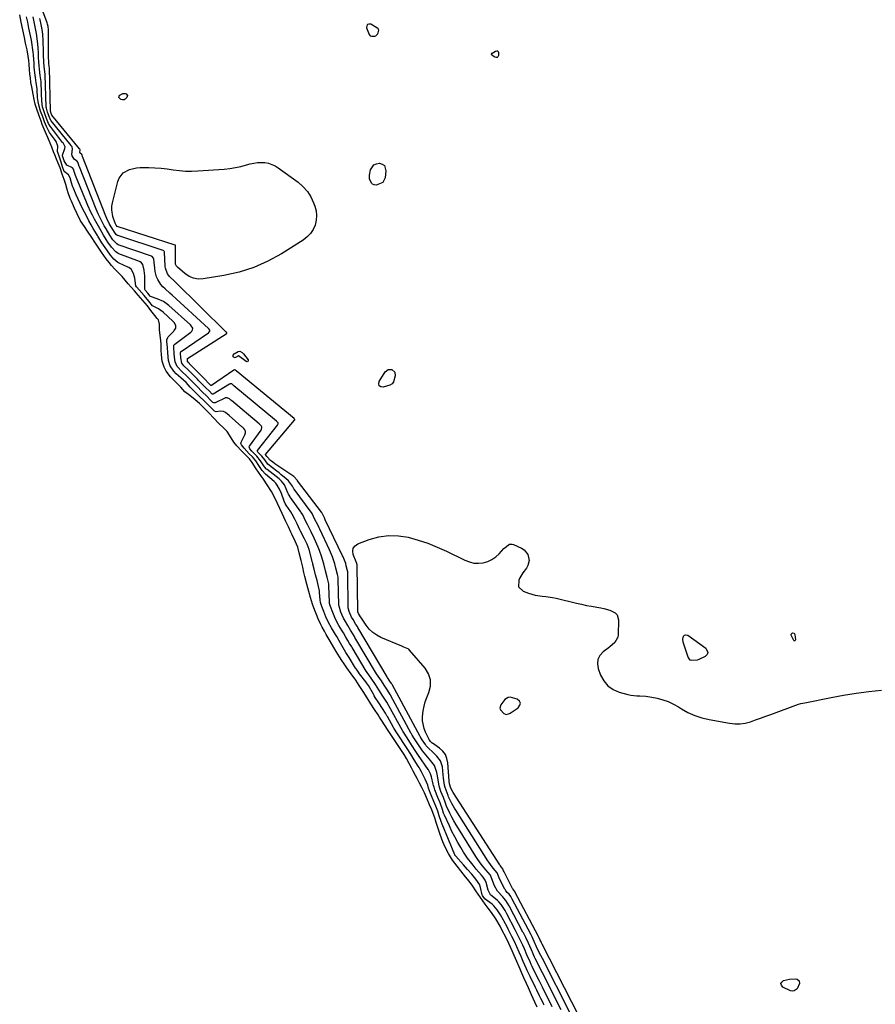
# Model space of a CAD drawing. Units: inches. Extents: x 1905016 to 1910134, y 368873 to 374500.
# Drawn here: x 1909066 to 1909581, y 371133 to 371725 of the extents above; entities that cross this region are included whole.
import ezdxf

# ---------------------------------------------------------------- set-up
doc = ezdxf.new("R2010")
doc.units = ezdxf.units.IN
doc.header["$MEASUREMENT"] = 0
for name, color, linetype in [('1', 7, 'Continuous'), ('7', 7, 'Continuous'), ('8', 7, 'Continuous')]:
    doc.layers.add(name, color=color, linetype=linetype)

msp = doc.modelspace()

# ---------------------------------------------------------------- linework, layer by layer
at = {"layer": '1', "color": 18}
for points in [[(1909282.19, 371719.1, 1624), (1909281.79, 371719.84, 1624), (1909281.13, 371720.51, 1624), (1909277.33, 371722.65, 1624), (1909276.19, 371722.72, 1624), (1909275.34, 371722.45, 1624), (1909274.94, 371721.66, 1624), (1909274.85, 371720.51, 1624), (1909276.44, 371716.37, 1624), (1909277.11, 371715.68, 1624), (1909278.04, 371715.37, 1624), (1909279.8, 371715.47, 1624), (1909280.4, 371715.7, 1624), (1909281.37, 371716.59, 1624), (1909281.88, 371717.37, 1624), (1909282.19, 371719.1, 1624)], [(1909355.14, 371310.87, 1626), (1909355.5, 371309.87, 1626), (1909357.61, 371307.71, 1626), (1909358.47, 371307.28, 1626), (1909358.94, 371307.23, 1626), (1909360.41, 371307.57, 1626), (1909360.87, 371307.79, 1626), (1909361.31, 371308.04, 1626), (1909366.23, 371311.24, 1626), (1909367.2, 371312.66, 1626), (1909367.52, 371314.01, 1626), (1909366.87, 371315.23, 1626), (1909365.59, 371316.37, 1626), (1909361.37, 371317.53, 1626), (1909360.21, 371317.41, 1626), (1909358.21, 371316.07, 1626), (1909355.77, 371313.01, 1626), (1909355.14, 371310.87, 1626)]]:
    msp.add_polyline3d(points, dxfattribs=at)
at = {"layer": '7', "color": 18}
for points in [[(1909397.45, 371127.32, 1624), (1909380.71, 371160.29, 1624), (1909379.83, 371162.03, 1624), (1909378.05, 371165.5, 1624), (1909377.27, 371167.24, 1624), (1909375.87, 371170.44, 1624), (1909374.48, 371173.39, 1624), (1909374.08, 371174.18, 1624), (1909373.91, 371174.5, 1624), (1909373.83, 371174.66, 1624), (1909373.74, 371174.82, 1624), (1909362.57, 371195.99, 1624), (1909361.68, 371197.52, 1624), (1909360.66, 371198.92, 1624), (1909359.55, 371200.06, 1624), (1909358.76, 371201, 1624), (1909358.42, 371201.51, 1624), (1909358.11, 371202.05, 1624), (1909355.03, 371207.88, 1624), (1909353.43, 371211.89, 1624), (1909351.12, 371214.69, 1624), (1909349.43, 371216.84, 1624), (1909348.38, 371218.33, 1624), (1909347.88, 371219.1, 1624), (1909328.61, 371249.48, 1624), (1909327.79, 371250.81, 1624), (1909326.28, 371253.52, 1624), (1909324.29, 371257.54, 1624), (1909323.96, 371258.41, 1624), (1909322.81, 371261.61, 1624), (1909322.13, 371263.18, 1624), (1909321.71, 371264.61, 1624), (1909321.24, 371268.74, 1624), (1909321.01, 371270.81, 1624), (1909320.48, 371275.59, 1624), (1909319.43, 371279.15, 1624), (1909317.21, 371282.11, 1624), (1909314.38, 371284.78, 1624), (1909312.55, 371286.52, 1624), (1909310.76, 371288.27, 1624), (1909310.28, 371289, 1624), (1909308.34, 371291.97, 1624), (1909307.4, 371293.44, 1624), (1909307.23, 371293.73, 1624), (1909307.15, 371293.88, 1624), (1909290.18, 371325.25, 1624), (1909290.13, 371325.33, 1624), (1909289.9, 371325.73, 1624), (1909288.93, 371327.24, 1624), (1909287.43, 371329.47, 1624), (1909287.2, 371329.8, 1624), (1909287.16, 371329.87, 1624), (1909269.58, 371359.6, 1624), (1909269.31, 371360.04, 1624), (1909268.48, 371361.39, 1624), (1909266.72, 371364.39, 1624), (1909265.86, 371365.8, 1624), (1909264.38, 371369.15, 1624), (1909263.91, 371370.63, 1624), (1909263.88, 371370.96, 1624), (1909263.87, 371371.12, 1624), (1909263.51, 371392.76, 1624), (1909263.51, 371392.93, 1624), (1909263.44, 371393.59, 1624), (1909262.66, 371396.6, 1624), (1909262.28, 371398.1, 1624), (1909260.8, 371401.95, 1624), (1909260.44, 371402.73, 1624), (1909250.02, 371424.29, 1624), (1909249.45, 371425.44, 1624), (1909248.08, 371428.24, 1624), (1909247.75, 371428.76, 1624), (1909247.68, 371428.85, 1624), (1909233.36, 371447.75, 1624), (1909233.18, 371448.03, 1624), (1909230.98, 371450.45, 1624), (1909219.69, 371458.05, 1624), (1909219.15, 371458.42, 1624), (1909217.56, 371459.55, 1624), (1909216.4, 371460.44, 1624), (1909215.91, 371461.15, 1624), (1909214.87, 371462.42, 1624), (1909214.13, 371463.23, 1624), (1909213.99, 371463.48, 1624), (1909213.99, 371463.57, 1624), (1909214, 371463.61, 1624), (1909214.03, 371463.66, 1624), (1909231.44, 371484.22, 1624), (1909231.63, 371484.6, 1624), (1909231.63, 371484.7, 1624), (1909231.58, 371484.89, 1624), (1909231.35, 371485.13, 1624), (1909231.18, 371485.28, 1624), (1909196.41, 371514.01, 1624), (1909196.18, 371514.2, 1624), (1909195.73, 371514.56, 1624), (1909195.6, 371514.59, 1624), (1909195.33, 371514.59, 1624), (1909194.96, 371514.44, 1624), (1909181.43, 371505.13, 1624), (1909181.38, 371505.11, 1624), (1909181.32, 371505.09, 1624), (1909181.21, 371505.11, 1624), (1909181.16, 371505.13, 1624), (1909180.67, 371505.61, 1624), (1909179.44, 371506.83, 1624), (1909177.6, 371508.7, 1624), (1909168.26, 371518.28, 1624), (1909168.14, 371518.41, 1624), (1909167.76, 371518.79, 1624), (1909167.37, 371519.21, 1624), (1909167.09, 371519.76, 1624), (1909167.02, 371520.5, 1624), (1909166.98, 371521.09, 1624), (1909166.97, 371521.26, 1624), (1909167, 371521.36, 1624), (1909167.03, 371521.4, 1624), (1909190.4, 371536.25, 1624), (1909190.72, 371536.56, 1624), (1909190.77, 371536.76, 1624), (1909190.71, 371536.97, 1624), (1909190.57, 371537.18, 1624), (1909190.48, 371537.28, 1624), (1909190.4, 371537.37, 1624), (1909159.3, 371567.69, 1624), (1909156.2, 371570.78, 1624), (1909154.98, 371572.36, 1624), (1909153.69, 371575.85, 1624), (1909153.6, 371576.63, 1624), (1909153.59, 371576.94, 1624), (1909153.58, 371577.1, 1624), (1909153.21, 371585.43, 1624), (1909153.18, 371585.59, 1624), (1909153.06, 371585.89, 1624), (1909152.72, 371586.24, 1624), (1909152.43, 371586.38, 1624), (1909125.06, 371595.38, 1624), (1909124.81, 371595.48, 1624), (1909124.26, 371595.89, 1624), (1909123.38, 371596.9, 1624), (1909121.01, 371600.63, 1624), (1909119.81, 371602.71, 1624), (1909118.4, 371605.6, 1624), (1909117.78, 371607.09, 1624), (1909103.81, 371643, 1624), (1909103.75, 371643.16, 1624), (1909103.63, 371643.54, 1624), (1909103.42, 371644.13, 1624), (1909102.43, 371645.03, 1624), (1909102.35, 371645.16, 1624), (1909102.25, 371645.41, 1624), (1909102.31, 371647.05, 1624), (1909102.2, 371647.35, 1624), (1909102.09, 371647.51, 1624), (1909102.03, 371647.58, 1624), (1909101.98, 371647.66, 1624), (1909085.34, 371667.99, 1624), (1909084.97, 371668.82, 1624), (1909084.63, 371669.85, 1624), (1909084.58, 371670.12, 1624), (1909084.57, 371670.23, 1624), (1909084.57, 371670.29, 1624), (1909083.84, 371696.32, 1624), (1909083.84, 371696.41, 1624), (1909083.73, 371697.18, 1624), (1909083.53, 371699.26, 1624), (1909083.34, 371703.61, 1624), (1909083.3, 371705.45, 1624), (1909083.29, 371706.37, 1624), (1909083.27, 371718.81, 1624), (1909083.26, 371719.16, 1624), (1909083.1, 371721.21, 1624), (1909082.79, 371722.7, 1624), (1909082.58, 371723.46, 1624), (1909072.58, 371750.5, 1624)], [(1909377.5, 371131.01, 1616), (1909376.18, 371133.99, 1616), (1909374.22, 371138.46, 1616), (1909372.33, 371142.62, 1616), (1909371.08, 371145.3, 1616), (1909369.62, 371148.54, 1616), (1909368.33, 371151.45, 1616), (1909366.7, 371155.18, 1616), (1909365.29, 371158.42, 1616), (1909363.72, 371162, 1616), (1909362.44, 371164.93, 1616), (1909360.48, 371169.31, 1616), (1909358.64, 371173.07, 1616), (1909356.6, 371177.09, 1616), (1909355.22, 371179.79, 1616), (1909352.69, 371184.07, 1616), (1909350, 371188.04, 1616), (1909348.09, 371190.6, 1616), (1909346.29, 371192.98, 1616), (1909343.42, 371196.97, 1616), (1909340.63, 371200.98, 1616), (1909338.76, 371203.88, 1616), (1909336.59, 371206.79, 1616), (1909334.42, 371209.48, 1616), (1909331.57, 371213.09, 1616), (1909329.34, 371215.91, 1616), (1909326.67, 371219.39, 1616), (1909324.22, 371223.55, 1616), (1909322.47, 371226.92, 1616), (1909320.82, 371230.52, 1616), (1909319.23, 371234.99, 1616), (1909317.59, 371239.68, 1616), (1909316.78, 371242.17, 1616), (1909315.89, 371244.94, 1616), (1909314.99, 371247.51, 1616), (1909314.06, 371249.83, 1616), (1909312.8, 371252.69, 1616), (1909310.86, 371257.1, 1616), (1909309.65, 371259.91, 1616), (1909308.05, 371263.19, 1616), (1909306.73, 371265.72, 1616), (1909305.24, 371268.55, 1616), (1909304.25, 371270.4, 1616), (1909302.9, 371273, 1616), (1909301.88, 371275.03, 1616), (1909300.56, 371277.6, 1616), (1909298.87, 371280.68, 1616), (1909297.47, 371282.96, 1616), (1909295.9, 371285.37, 1616), (1909293.39, 371289.17, 1616), (1909290.72, 371293.22, 1616), (1909289.02, 371295.79, 1616), (1909287.83, 371297.6, 1616), (1909285.73, 371300.88, 1616), (1909284.34, 371303.05, 1616), (1909282.74, 371305.47, 1616), (1909281.78, 371306.94, 1616), (1909279.71, 371310.07, 1616), (1909277.44, 371313.55, 1616), (1909275.3, 371317.11, 1616), (1909272.84, 371320.98, 1616), (1909270.46, 371324.59, 1616), (1909268.3, 371327.81, 1616), (1909265.6, 371331.62, 1616), (1909262.9, 371335.24, 1616), (1909261.32, 371337.57, 1616), (1909259.91, 371339.7, 1616), (1909258.62, 371341.81, 1616), (1909256.64, 371345.15, 1616), (1909254.28, 371348.91, 1616), (1909252.32, 371352.24, 1616), (1909250.61, 371355.3, 1616), (1909249.46, 371357.27, 1616), (1909248.09, 371359.76, 1616), (1909247.14, 371361.69, 1616), (1909245.77, 371364.79, 1616), (1909244.75, 371367.3, 1616), (1909243.74, 371369.79, 1616), (1909242.25, 371373.58, 1616), (1909241.05, 371377.56, 1616), (1909240.16, 371381.15, 1616), (1909238.94, 371385.68, 1616), (1909237.73, 371390.23, 1616), (1909237.13, 371392.68, 1616), (1909236.39, 371395.74, 1616), (1909235.43, 371399.79, 1616), (1909234.34, 371404.35, 1616), (1909233.37, 371407.85, 1616), (1909231.83, 371411.51, 1616), (1909230.03, 371415.27, 1616), (1909229.26, 371416.89, 1616), (1909227.8, 371420.02, 1616), (1909226.1, 371423.75, 1616), (1909224.04, 371428.12, 1616), (1909222.56, 371431.21, 1616), (1909221.28, 371434.11, 1616), (1909219.3, 371438.31, 1616), (1909217.55, 371441.38, 1616), (1909215.06, 371445.33, 1616), (1909212.7, 371448.84, 1616), (1909211.19, 371450.93, 1616), (1909208.47, 371455.02, 1616), (1909205.9, 371458.84, 1616), (1909204.27, 371461.03, 1616), (1909202.67, 371462.73, 1616), (1909199.52, 371465.85, 1616), (1909196.72, 371468.94, 1616), (1909194.98, 371471.02, 1616), (1909193.35, 371473.71, 1616), (1909190.87, 371477.4, 1616), (1909189.1, 371479.32, 1616), (1909185.57, 371482.79, 1616), (1909183.04, 371485.24, 1616), (1909179.68, 371488.9, 1616), (1909177.09, 371491.49, 1616), (1909174.23, 371494.3, 1616), (1909171.71, 371496.6, 1616), (1909168.36, 371499.14, 1616), (1909165.51, 371501.43, 1616), (1909162.95, 371504.23, 1616), (1909160.06, 371507.27, 1616), (1909156.84, 371510.31, 1616), (1909154.26, 371513.9, 1616), (1909152.99, 371516.2, 1616), (1909152.14, 371518.59, 1616), (1909151.84, 371519.83, 1616), (1909151.3, 371523.57, 1616), (1909151.11, 371526.35, 1616), (1909151.12, 371530.21, 1616), (1909150.74, 371533.86, 1616), (1909150.25, 371538.51, 1616), (1909150.11, 371542.04, 1616), (1909149.47, 371544.63, 1616), (1909148.85, 371545.54, 1616), (1909147.27, 371547.28, 1616), (1909144.97, 371550.37, 1616), (1909142.85, 371553.17, 1616), (1909140.1, 371556.42, 1616), (1909137.33, 371559.6, 1616), (1909135.09, 371562.08, 1616), (1909133.03, 371564.33, 1616), (1909131.23, 371566.36, 1616), (1909129.51, 371568.54, 1616), (1909127.75, 371570.82, 1616), (1909124.96, 371573.55, 1616), (1909123.22, 371575.28, 1616), (1909121.29, 371577.38, 1616), (1909119.77, 371579.14, 1616), (1909118.01, 371581.47, 1616), (1909115.29, 371585.46, 1616), (1909113.7, 371587.83, 1616), (1909111.29, 371591.39, 1616), (1909109.34, 371594.19, 1616), (1909106.74, 371598.09, 1616), (1909104.93, 371600.9, 1616), (1909102.67, 371604.36, 1616), (1909100.6, 371608.44, 1616), (1909099, 371611.94, 1616), (1909097.21, 371616.06, 1616), (1909096.44, 371617.67, 1616), (1909095.2, 371621.06, 1616), (1909094.56, 371623.16, 1616), (1909093.7, 371626.12, 1616), (1909092.7, 371629.2, 1616), (1909091.64, 371632.44, 1616), (1909090.26, 371636.28, 1616), (1909089.15, 371639.03, 1616), (1909088.17, 371641.48, 1616), (1909087.13, 371643.99, 1616), (1909086.35, 371645.9, 1616), (1909085.27, 371648.71, 1616), (1909084.4, 371651.08, 1616), (1909082.93, 371654.36, 1616), (1909081.29, 371658.04, 1616), (1909079.59, 371662.28, 1616), (1909078.87, 371664.24, 1616), (1909077.7, 371667.47, 1616), (1909076.09, 371672.03, 1616), (1909075.3, 371674.57, 1616), (1909074.64, 371677.32, 1616), (1909074.06, 371680.54, 1616), (1909073.28, 371684.85, 1616), (1909072.78, 371687.56, 1616), (1909072.39, 371690.34, 1616), (1909072.15, 371692.51, 1616), (1909071.89, 371695.41, 1616), (1909071.62, 371698.45, 1616), (1909071.42, 371700.74, 1616), (1909071.11, 371703.43, 1616), (1909070.4, 371707.19, 1616), (1909069.56, 371711.28, 1616), (1909068.9, 371714.57, 1616), (1909067.91, 371719.21, 1616), (1909066.93, 371723.85, 1616), (1909065.97, 371728.34, 1616)], [(1909381.78, 371132.1, 1618), (1909381.45, 371132.95, 1618), (1909381.38, 371133.08, 1618), (1909379.88, 371136.15, 1618), (1909379.06, 371137.81, 1618), (1909377.42, 371141.14, 1618), (1909376.59, 371142.8, 1618), (1909373.34, 371149.34, 1618), (1909371.63, 371152.99, 1618), (1909371.15, 371154.08, 1618), (1909369.25, 371158.43, 1618), (1909367.91, 371161.47, 1618), (1909366.78, 371164.05, 1618), (1909365.35, 371167.32, 1618), (1909363.87, 371170.57, 1618), (1909362.41, 371173.51, 1618), (1909360.94, 371176.41, 1618), (1909360.19, 371177.87, 1618), (1909359.69, 371178.83, 1618), (1909357.58, 371182.87, 1618), (1909357.33, 371183.34, 1618), (1909355.5, 371186.55, 1618), (1909353.49, 371189.56, 1618), (1909351.56, 371191.96, 1618), (1909350.39, 371192.97, 1618), (1909346.26, 371196.03, 1618), (1909346.19, 371196.09, 1618), (1909346.05, 371196.21, 1618), (1909344.98, 371197.65, 1618), (1909344.65, 371198.18, 1618), (1909344.55, 371198.49, 1618), (1909343.51, 371202.93, 1618), (1909343.35, 371203.51, 1618), (1909342.96, 371204.63, 1618), (1909340.69, 371208.11, 1618), (1909338.2, 371210.94, 1618), (1909335.69, 371213.77, 1618), (1909333.2, 371216.6, 1618), (1909328.63, 371221.79, 1618), (1909328.51, 371221.93, 1618), (1909328.27, 371222.22, 1618), (1909328.11, 371222.48, 1618), (1909328.09, 371222.53, 1618), (1909328.07, 371222.59, 1618), (1909320.37, 371241.21, 1618), (1909319.76, 371242.78, 1618), (1909318.63, 371246.05, 1618), (1909317.72, 371248.86, 1618), (1909316.56, 371252.02, 1618), (1909315.33, 371254.86, 1618), (1909313.9, 371258.15, 1618), (1909313.36, 371259.6, 1618), (1909312.23, 371262.87, 1618), (1909311.67, 371264.52, 1618), (1909310.14, 371268.28, 1618), (1909307.92, 371272.63, 1618), (1909306.95, 371274.51, 1618), (1909306.48, 371275.31, 1618), (1909306, 371276.08, 1618), (1909303.6, 371279.77, 1618), (1909301.45, 371283.22, 1618), (1909299.23, 371286.68, 1618), (1909297.3, 371289.61, 1618), (1909295.04, 371293.03, 1618), (1909293.4, 371295.51, 1618), (1909291.34, 371298.86, 1618), (1909291.06, 371299.35, 1618), (1909287.38, 371305.91, 1618), (1909287.09, 371306.42, 1618), (1909286.2, 371307.94, 1618), (1909284.35, 371310.81, 1618), (1909282.18, 371314.1, 1618), (1909280.08, 371317.41, 1618), (1909279.5, 371318.41, 1618), (1909279.22, 371318.9, 1618), (1909278.93, 371319.39, 1618), (1909275.94, 371324.5, 1618), (1909274.78, 371326.27, 1618), (1909274.37, 371326.84, 1618), (1909270.64, 371331.71, 1618), (1909270.02, 371332.53, 1618), (1909269.11, 371333.76, 1618), (1909268.55, 371334.6, 1618), (1909268.28, 371335.03, 1618), (1909264.41, 371341.41, 1618), (1909262.43, 371344.54, 1618), (1909261.59, 371345.92, 1618), (1909259.23, 371350.06, 1618), (1909256.92, 371353.99, 1618), (1909256.13, 371355.29, 1618), (1909254.24, 371358.35, 1618), (1909253.64, 371359.34, 1618), (1909251.94, 371362.43, 1618), (1909250.38, 371365.98, 1618), (1909249.14, 371369.04, 1618), (1909247.92, 371372.1, 1618), (1909247.14, 371374.61, 1618), (1909246.9, 371376.1, 1618), (1909246.56, 371380.52, 1618), (1909246.46, 371381.59, 1618), (1909245.99, 371384.22, 1618), (1909245.05, 371387.71, 1618), (1909244.12, 371391.22, 1618), (1909243.26, 371394.69, 1618), (1909242.54, 371397.67, 1618), (1909242.41, 371398.17, 1618), (1909242.28, 371398.66, 1618), (1909240.23, 371406.36, 1618), (1909239.09, 371409.7, 1618), (1909237.98, 371412.11, 1618), (1909237.57, 371412.9, 1618), (1909235.14, 371417.43, 1618), (1909234.64, 371418.39, 1618), (1909232.99, 371421.82, 1618), (1909231.63, 371424.79, 1618), (1909230.11, 371427.76, 1618), (1909229.2, 371429.19, 1618), (1909226.46, 371433.24, 1618), (1909225.93, 371434.15, 1618), (1909225.25, 371435.57, 1618), (1909223.61, 371440.17, 1618), (1909222.5, 371442.78, 1618), (1909221.04, 371445.24, 1618), (1909220.31, 371446.32, 1618), (1909219.87, 371446.78, 1618), (1909219.46, 371447.17, 1618), (1909219.24, 371447.36, 1618), (1909214.02, 371451.78, 1618), (1909211.97, 371454.08, 1618), (1909210.03, 371457, 1618), (1909208.13, 371459.79, 1618), (1909206.19, 371462.17, 1618), (1909204.25, 371464.08, 1618), (1909201.12, 371467.46, 1618), (1909199.54, 371469.43, 1618), (1909199.23, 371470.27, 1618), (1909199.27, 371470.84, 1618), (1909199.37, 371471.12, 1618), (1909201.6, 371475.45, 1618), (1909201.98, 371476.76, 1618), (1909201.95, 371477.67, 1618), (1909201.61, 371478.48, 1618), (1909200.89, 371479.3, 1618), (1909200.13, 371480.02, 1618), (1909199.74, 371480.37, 1618), (1909192.04, 371487.05, 1618), (1909189.99, 371488.93, 1618), (1909188.74, 371489.61, 1618), (1909186.88, 371489.72, 1618), (1909184.2, 371489.29, 1618), (1909183.21, 371489.7, 1618), (1909181.02, 371491.9, 1618), (1909179.22, 371493.79, 1618), (1909176.85, 371496.14, 1618), (1909174.46, 371498.43, 1618), (1909172.5, 371500.32, 1618), (1909170.56, 371502.25, 1618), (1909168.69, 371504.23, 1618), (1909166.16, 371506.96, 1618), (1909164.63, 371508.42, 1618), (1909163.05, 371509.82, 1618), (1909160.19, 371512.28, 1618), (1909158.81, 371513.72, 1618), (1909156.54, 371517.02, 1618), (1909155.56, 371520.31, 1618), (1909155.09, 371524.86, 1618), (1909155.07, 371528.12, 1618), (1909154.65, 371531.58, 1618), (1909154.61, 371532.72, 1618), (1909155.1, 371534.11, 1618), (1909155.34, 371534.4, 1618), (1909158.72, 371537.82, 1618), (1909159.09, 371538.24, 1618), (1909159.93, 371539.67, 1618), (1909160.01, 371541.23, 1618), (1909159.07, 371543, 1618), (1909158.65, 371543.49, 1618), (1909158.2, 371543.96, 1618), (1909152.44, 371549.26, 1618), (1909149.61, 371551.25, 1618), (1909145.92, 371553.13, 1618), (1909143.75, 371555.99, 1618), (1909140.99, 371559.29, 1618), (1909137.95, 371562.69, 1618), (1909136.39, 371564.48, 1618), (1909135.99, 371565.25, 1618), (1909135.27, 371569.69, 1618), (1909134.48, 371572.68, 1618), (1909133.02, 371575.19, 1618), (1909131.6, 371576.23, 1618), (1909131.08, 371576.5, 1618), (1909125.92, 371578.81, 1618), (1909125.06, 371579.26, 1618), (1909122.71, 371581.25, 1618), (1909120.72, 371583.53, 1618), (1909118.76, 371586.19, 1618), (1909117.37, 371588.24, 1618), (1909115.52, 371591.14, 1618), (1909113.11, 371595.13, 1618), (1909112.87, 371595.51, 1618), (1909112.28, 371596.38, 1618), (1909110.29, 371599.72, 1618), (1909109.1, 371601.82, 1618), (1909107.69, 371604.34, 1618), (1909107.16, 371605.33, 1618), (1909104.96, 371609.51, 1618), (1909103.66, 371612.07, 1618), (1909102.4, 371614.65, 1618), (1909101.2, 371617.27, 1618), (1909100.05, 371619.9, 1618), (1909098.21, 371624.26, 1618), (1909097.83, 371625.21, 1618), (1909097.17, 371627.14, 1618), (1909096.28, 371630.12, 1618), (1909095.36, 371632.05, 1618), (1909092.8, 371633.94, 1618), (1909091.74, 371636.72, 1618), (1909090.9, 371639.65, 1618), (1909090.16, 371641.98, 1618), (1909088.77, 371646.09, 1618), (1909088.94, 371649.17, 1618), (1909087.86, 371651.98, 1618), (1909086.92, 371653.4, 1618), (1909083.93, 371657.53, 1618), (1909083.69, 371657.88, 1618), (1909083.24, 371658.61, 1618), (1909082.05, 371661.1, 1618), (1909080.95, 371663.87, 1618), (1909079.85, 371666.88, 1618), (1909078.6, 371670.39, 1618), (1909077.64, 371673.35, 1618), (1909077.06, 371675.97, 1618), (1909076.87, 371677.43, 1618), (1909076.79, 371678.41, 1618), (1909076.47, 371683.36, 1618), (1909076.43, 371683.94, 1618), (1909075.99, 371687.36, 1618), (1909075.42, 371690.56, 1618), (1909075.08, 371693.31, 1618), (1909074.77, 371696.69, 1618), (1909074.64, 371698.38, 1618), (1909074.6, 371698.95, 1618), (1909074.25, 371704.02, 1618), (1909074.24, 371704.1, 1618), (1909074.21, 371704.67, 1618), (1909074.16, 371705.4, 1618), (1909074.13, 371705.62, 1618), (1909074.1, 371705.84, 1618), (1909073, 371713.09, 1618), (1909072.34, 371716.75, 1618), (1909071.57, 371720.35, 1618), (1909070.81, 371723.97, 1618), (1909070.15, 371727.06, 1618)], [(1909392.06, 371129.31, 1622), (1909380.79, 371151.65, 1622), (1909380.05, 371153.12, 1622), (1909378.56, 371156.06, 1622), (1909376.45, 371160.18, 1622), (1909376.04, 371161.03, 1622), (1909375.12, 371163.1, 1622), (1909374.09, 371165.46, 1622), (1909373.09, 371167.74, 1622), (1909372.3, 371169.55, 1622), (1909370.7, 371172.95, 1622), (1909369.75, 371174.82, 1622), (1909369.33, 371175.62, 1622), (1909369.05, 371176.16, 1622), (1909360.9, 371191.62, 1622), (1909360.77, 371191.88, 1622), (1909358.79, 371195.11, 1622), (1909357.54, 371196.68, 1622), (1909356.93, 371197.29, 1622), (1909353.76, 371200.74, 1622), (1909351.89, 371204.05, 1622), (1909350.38, 371208.27, 1622), (1909349.41, 371210.4, 1622), (1909346.68, 371213.58, 1622), (1909344.65, 371216.04, 1622), (1909343.19, 371217.93, 1622), (1909341.46, 371220.38, 1622), (1909340.64, 371221.65, 1622), (1909330.15, 371238.47, 1622), (1909328.78, 371240.74, 1622), (1909327.47, 371243.04, 1622), (1909326.24, 371245.39, 1622), (1909325.06, 371247.76, 1622), (1909323.06, 371251.99, 1622), (1909322.8, 371252.56, 1622), (1909322.37, 371253.73, 1622), (1909321.22, 371257.18, 1622), (1909319.65, 371260.87, 1622), (1909318.77, 371263.44, 1622), (1909318.37, 371265.26, 1622), (1909317.59, 371270.19, 1622), (1909317.24, 371272.19, 1622), (1909315.67, 371276.52, 1622), (1909314.11, 371278.5, 1622), (1909313.58, 371279.16, 1622), (1909308.55, 371285.28, 1622), (1909308.17, 371285.77, 1622), (1909305.81, 371289.45, 1622), (1909303.39, 371293.11, 1622), (1909302.39, 371294.66, 1622), (1909301.94, 371295.44, 1622), (1909301.8, 371295.7, 1622), (1909289.24, 371318.79, 1622), (1909288.99, 371319.24, 1622), (1909287.38, 371321.78, 1622), (1909285.54, 371324.73, 1622), (1909283.86, 371327.47, 1622), (1909281.76, 371330.31, 1622), (1909280.87, 371331.59, 1622), (1909267.85, 371353.53, 1622), (1909267.55, 371354.03, 1622), (1909266.92, 371355.02, 1622), (1909265.23, 371357.9, 1622), (1909263.6, 371360.68, 1622), (1909262.08, 371363.15, 1622), (1909261, 371365.11, 1622), (1909259.44, 371368.78, 1622), (1909258.27, 371372.39, 1622), (1909258.24, 371372.66, 1622), (1909258.23, 371372.94, 1622), (1909257.83, 371388.67, 1622), (1909257.74, 371389.83, 1622), (1909257.37, 371391.47, 1622), (1909256.38, 371395.2, 1622), (1909255.93, 371397.06, 1622), (1909255.73, 371397.85, 1622), (1909254.28, 371402.12, 1622), (1909252.55, 371406.27, 1622), (1909246.69, 371418.73, 1622), (1909246.28, 371419.59, 1622), (1909245.43, 371421.3, 1622), (1909243.78, 371424.54, 1622), (1909242.09, 371428.06, 1622), (1909241.65, 371428.74, 1622), (1909241.49, 371428.96, 1622), (1909231.17, 371442.79, 1622), (1909231.03, 371443, 1622), (1909230.16, 371444.48, 1622), (1909227.89, 371447.72, 1622), (1909226.28, 371449.24, 1622), (1909223.47, 371451.5, 1622), (1909222.15, 371452.55, 1622), (1909220.83, 371453.59, 1622), (1909218.15, 371455.65, 1622), (1909215.33, 371457.83, 1622), (1909213.52, 371460.4, 1622), (1909211.76, 371462.56, 1622), (1909209.46, 371465.03, 1622), (1909209.2, 371465.4, 1622), (1909209.09, 371465.76, 1622), (1909209.09, 371465.88, 1622), (1909209.13, 371465.99, 1622), (1909209.19, 371466.1, 1622), (1909221.31, 371481.28, 1622), (1909221.7, 371482.13, 1622), (1909221.67, 371482.56, 1622), (1909221.58, 371482.76, 1622), (1909221.06, 371483.31, 1622), (1909220.88, 371483.47, 1622), (1909220.69, 371483.64, 1622), (1909194.96, 371505.03, 1622), (1909194.12, 371505.78, 1622), (1909193.68, 371506.08, 1622), (1909192.71, 371506.15, 1622), (1909192.48, 371506.06, 1622), (1909192.25, 371505.95, 1622), (1909182.53, 371499.99, 1622), (1909182.26, 371499.9, 1622), (1909181.98, 371499.94, 1622), (1909181.84, 371500, 1622), (1909180.18, 371501.68, 1622), (1909178.02, 371503.8, 1622), (1909175.65, 371506.13, 1622), (1909174.53, 371507.29, 1622), (1909173.5, 371508.36, 1622), (1909172.97, 371508.89, 1622), (1909167.58, 371514.31, 1622), (1909164.83, 371517.01, 1622), (1909163.64, 371518.66, 1622), (1909163.04, 371521.87, 1622), (1909162.86, 371524.63, 1622), (1909162.86, 371525.07, 1622), (1909163, 371525.48, 1622), (1909163.09, 371525.59, 1622), (1909163.2, 371525.68, 1622), (1909179.64, 371536.82, 1622), (1909179.85, 371536.99, 1622), (1909180.48, 371537.84, 1622), (1909180.52, 371538.08, 1622), (1909180.4, 371538.56, 1622), (1909179.81, 371539.36, 1622), (1909179.59, 371539.58, 1622), (1909157.79, 371559.46, 1622), (1909156.4, 371560.73, 1622), (1909153.63, 371563.28, 1622), (1909152.17, 371564.63, 1622), (1909150.96, 371565.96, 1622), (1909149.1, 371568.96, 1622), (1909148.45, 371570.64, 1622), (1909147.51, 371573.89, 1622), (1909147.3, 371575.83, 1622), (1909146.74, 371581.3, 1622), (1909146.58, 371581.88, 1622), (1909145.8, 371582.77, 1622), (1909145.53, 371582.91, 1622), (1909145.26, 371583.03, 1622), (1909125.35, 371589.91, 1622), (1909124.47, 371590.36, 1622), (1909122.15, 371592.89, 1622), (1909120.28, 371595.65, 1622), (1909117.98, 371599.47, 1622), (1909116.87, 371601.36, 1622), (1909114.78, 371605.2, 1622), (1909113.17, 371608.56, 1622), (1909112.03, 371611.28, 1622), (1909101.94, 371636.76, 1622), (1909101.86, 371636.97, 1622), (1909101.36, 371638.45, 1622), (1909101.02, 371639.57, 1622), (1909100.54, 371640.26, 1622), (1909100.27, 371640.45, 1622), (1909098.76, 371641.47, 1622), (1909097.64, 371643.4, 1622), (1909097.46, 371644.1, 1622), (1909097.81, 371647.72, 1622), (1909097.5, 371648.74, 1622), (1909097.06, 371649.38, 1622), (1909096.9, 371649.58, 1622), (1909084.9, 371664.51, 1622), (1909084.7, 371664.78, 1622), (1909083.67, 371667.06, 1622), (1909082.71, 371669.72, 1622), (1909082.06, 371672.19, 1622), (1909082.01, 371672.78, 1622), (1909082, 371672.98, 1622), (1909081.36, 371691.97, 1622), (1909081.33, 371692.48, 1622), (1909081.14, 371693.97, 1622), (1909080.69, 371697.31, 1622), (1909080.51, 371699.68, 1622), (1909080.28, 371704.52, 1622), (1909080.26, 371705.39, 1622), (1909080.24, 371706.25, 1622), (1909080.13, 371712.56, 1622), (1909079.91, 371716.62, 1622), (1909079.55, 371719.55, 1622), (1909078.94, 371722.43, 1622), (1909078.29, 371725.33, 1622), (1909078.06, 371726.03, 1622)], [(1909350.05, 371704.66, 1626), (1909350.43, 371705.3, 1626), (1909352.45, 371706.47, 1626), (1909353.22, 371706.61, 1626), (1909353.62, 371706.58, 1626), (1909354.19, 371706.23, 1626), (1909354.39, 371705.59, 1626), (1909354.28, 371703.78, 1626), (1909353.94, 371703.04, 1626), (1909353.47, 371702.58, 1626), (1909352.81, 371702.52, 1626), (1909352.03, 371702.73, 1626), (1909350.36, 371703.98, 1626), (1909350.05, 371704.66, 1626)], [(1909130.84, 371679.67, 1626), (1909130.56, 371678.51, 1626), (1909129.57, 371677.54, 1626), (1909128.8, 371677.16, 1626), (1909127.94, 371677.11, 1626), (1909127.02, 371677.28, 1626), (1909126.59, 371677.47, 1626), (1909126.02, 371678.03, 1626), (1909125.74, 371678.62, 1626), (1909125.9, 371679.26, 1626), (1909126.36, 371679.92, 1626), (1909128.01, 371680.85, 1626), (1909129.42, 371680.9, 1626), (1909130.14, 371680.64, 1626), (1909130.84, 371679.67, 1626)], [(1909239.19, 371621.98, 1626), (1909241.27, 371618.68, 1626), (1909242.98, 371615.1, 1626), (1909243.69, 371613.2, 1626), (1909244.43, 371610.35, 1626), (1909244.77, 371607.49, 1626), (1909244.51, 371604.62, 1626), (1909243.86, 371601.74, 1626), (1909242.62, 371599.07, 1626), (1909241.07, 371596.63, 1626), (1909239.06, 371594.56, 1626), (1909236.75, 371592.74, 1626), (1909223.63, 371584.47, 1626), (1909215.42, 371579.95, 1626), (1909206.93, 371576.14, 1626), (1909198.05, 371573.39, 1626), (1909188.9, 371571.34, 1626), (1909176.46, 371569.33, 1626), (1909173.45, 371569.26, 1626), (1909170.58, 371569.69, 1626), (1909167.93, 371570.85, 1626), (1909165.42, 371572.51, 1626), (1909160.98, 371576.4, 1626), (1909160.34, 371577.02, 1626), (1909159.81, 371578.13, 1626), (1909159.8, 371578.31, 1626), (1909159.75, 371589.61, 1626), (1909159.69, 371589.7, 1626), (1909124.72, 371600.85, 1626), (1909124.64, 371600.91, 1626), (1909124.14, 371601.61, 1626), (1909123.47, 371602.95, 1626), (1909122.15, 371606.8, 1626), (1909121.37, 371610.95, 1626), (1909121.47, 371613.05, 1626), (1909121.81, 371615.15, 1626), (1909125.03, 371628, 1626), (1909125.82, 371629.97, 1626), (1909128.34, 371633.15, 1626), (1909132.11, 371635.22, 1626), (1909136.32, 371636.21, 1626), (1909138.51, 371636.36, 1626), (1909143.68, 371636.31, 1626), (1909147.4, 371636.19, 1626), (1909151.1, 371635.95, 1626), (1909154.79, 371635.53, 1626), (1909158.46, 371635, 1626), (1909162.13, 371634.5, 1626), (1909165.82, 371634.19, 1626), (1909169.51, 371634.15, 1626), (1909173.22, 371634.29, 1626), (1909189.1, 371635.48, 1626), (1909192.51, 371635.85, 1626), (1909195.89, 371636.35, 1626), (1909199.23, 371637.07, 1626), (1909202.55, 371637.93, 1626), (1909204.86, 371638.61, 1626), (1909209.19, 371639.42, 1626), (1909213.59, 371639.38, 1626), (1909215.75, 371638.97, 1626), (1909219.77, 371637.41, 1626), (1909221.64, 371636.25, 1626), (1909233.59, 371627.49, 1626), (1909236.57, 371624.87, 1626), (1909239.19, 371621.98, 1626)], [(1909279.19, 371637.94, 1626), (1909280.75, 371638.68, 1626), (1909282.61, 371639.02, 1626), (1909284.29, 371638.47, 1626), (1909285.56, 371637.58, 1626), (1909286.53, 371634.44, 1626), (1909286.06, 371630.14, 1626), (1909284.7, 371627.3, 1626), (1909280.56, 371625.82, 1626), (1909279.46, 371625.94, 1626), (1909278.5, 371626.29, 1626), (1909277.76, 371626.99, 1626), (1909276.62, 371629.53, 1626), (1909276.61, 371631.82, 1626), (1909277.28, 371634.92, 1626), (1909279.19, 371637.94, 1626)], [(1909197.71, 371523.04, 1626), (1909195.97, 371522, 1626), (1909195.15, 371521.92, 1626), (1909194.84, 371522.15, 1626), (1909194.57, 371522.5, 1626), (1909194.51, 371523.01, 1626), (1909194.56, 371523.48, 1626), (1909195.16, 371524.25, 1626), (1909197.53, 371525.73, 1626), (1909198.5, 371525.79, 1626), (1909199.92, 371525.06, 1626), (1909200.32, 371524.69, 1626), (1909200.68, 371524.28, 1626), (1909203.48, 371520.66, 1626), (1909203.54, 371520.06, 1626), (1909203.41, 371519.64, 1626), (1909203, 371519.51, 1626), (1909202.4, 371519.57, 1626), (1909197.83, 371522.99, 1626), (1909197.78, 371523.04, 1626), (1909197.71, 371523.04, 1626)], [(1909287.89, 371514.86, 1626), (1909290.16, 371514.79, 1626), (1909291.79, 371513.28, 1626), (1909292.01, 371511.08, 1626), (1909291.02, 371507.44, 1626), (1909290.24, 371506.09, 1626), (1909288.89, 371505.29, 1626), (1909284.89, 371504.17, 1626), (1909283.44, 371504.41, 1626), (1909282.46, 371504.99, 1626), (1909282.18, 371506.1, 1626), (1909282.36, 371507.55, 1626), (1909286.1, 371513.47, 1626), (1909287.89, 371514.86, 1626)], [(1909402.87, 371125.27, 1626), (1909380.63, 371168.91, 1626), (1909380.21, 371169.72, 1626), (1909379.76, 371170.6, 1626), (1909379.42, 371171.37, 1626), (1909378.84, 371172.67, 1626), (1909378.59, 371173.18, 1626), (1909378.46, 371173.43, 1626), (1909378.43, 371173.48, 1626), (1909364.23, 371200.36, 1626), (1909364.14, 371200.52, 1626), (1909363.45, 371201.49, 1626), (1909362.85, 371202.25, 1626), (1909362.75, 371202.44, 1626), (1909357.68, 371212.52, 1626), (1909357.41, 371213.13, 1626), (1909356.97, 371214.15, 1626), (1909355.84, 371215.5, 1626), (1909355.44, 371216.03, 1626), (1909355.26, 371216.31, 1626), (1909355.07, 371216.58, 1626), (1909327.1, 371260.15, 1626), (1909325.66, 371262.81, 1626), (1909324.76, 371265.42, 1626), (1909324.62, 371267.22, 1626), (1909323.83, 371278.13, 1626), (1909323.27, 371280.73, 1626), (1909322.31, 371283.1, 1626), (1909320.75, 371285.12, 1626), (1909318.79, 371286.92, 1626), (1909314.59, 371289.8, 1626), (1909314.38, 371289.95, 1626), (1909313.74, 371290.43, 1626), (1909313.26, 371290.86, 1626), (1909312.89, 371291.43, 1626), (1909312.54, 371291.97, 1626), (1909312.52, 371292.02, 1626), (1909310.38, 371296.44, 1626), (1909309.5, 371298.7, 1626), (1909308.59, 371303.39, 1626), (1909308.56, 371305.82, 1626), (1909308.94, 371309.32, 1626), (1909309.45, 371312.06, 1626), (1909310.23, 371314.74, 1626), (1909311.2, 371317.38, 1626), (1909312.44, 371320.28, 1626), (1909313.35, 371324.2, 1626), (1909313.4, 371327.99, 1626), (1909312.19, 371331.59, 1626), (1909310.13, 371335.05, 1626), (1909300.69, 371345.95, 1626), (1909300.23, 371346.39, 1626), (1909297.36, 371347.73, 1626), (1909296.15, 371348.21, 1626), (1909283.53, 371353.55, 1626), (1909280.94, 371354.92, 1626), (1909278.56, 371356.54, 1626), (1909276.49, 371358.55, 1626), (1909274.63, 371360.82, 1626), (1909271.31, 371365.67, 1626), (1909271.25, 371365.76, 1626), (1909271.1, 371365.99, 1626), (1909269.97, 371367.94, 1626), (1909269.55, 371368.99, 1626), (1909269.51, 371369.25, 1626), (1909269.51, 371369.3, 1626), (1909269.2, 371396.9, 1626), (1909269.2, 371396.95, 1626), (1909269.14, 371397.24, 1626), (1909269, 371397.79, 1626), (1909268.93, 371398.06, 1626), (1909268.59, 371398.97, 1626), (1909266.78, 371403.48, 1626), (1909266.54, 371405.51, 1626), (1909266.84, 371407.3, 1626), (1909267.97, 371408.73, 1626), (1909269.63, 371409.92, 1626), (1909276.5, 371412.47, 1626), (1909282.3, 371414.03, 1626), (1909288.14, 371414.89, 1626), (1909294.04, 371414.69, 1626), (1909299.98, 371413.78, 1626), (1909305.89, 371412.12, 1626), (1909311.7, 371410.21, 1626), (1909317.38, 371407.93, 1626), (1909322.97, 371405.4, 1626), (1909334.07, 371399.95, 1626), (1909336.74, 371398.95, 1626), (1909339.46, 371398.31, 1626), (1909342.25, 371398.21, 1626), (1909345.08, 371398.47, 1626), (1909347.81, 371399.28, 1626), (1909350.36, 371400.41, 1626), (1909352.64, 371402.02, 1626), (1909354.73, 371403.94, 1626), (1909357.46, 371407.01, 1626), (1909360.91, 371409.66, 1626), (1909362.47, 371409.76, 1626), (1909363.26, 371409.53, 1626), (1909368.17, 371407.17, 1626), (1909369.7, 371406.16, 1626), (1909371.9, 371403.45, 1626), (1909372.79, 371399.8, 1626), (1909372.04, 371396.73, 1626), (1909371.13, 371395.32, 1626), (1909368.97, 371392.51, 1626), (1909367.2, 371389.44, 1626), (1909366.45, 371387.91, 1626), (1909366.31, 371384.06, 1626), (1909369.09, 371381.39, 1626), (1909372.43, 371380.2, 1626), (1909376.47, 371379.04, 1626), (1909380.63, 371378.41, 1626), (1909382.73, 371378.19, 1626), (1909386.9, 371377.51, 1626), (1909388.96, 371377.07, 1626), (1909401.21, 371374.14, 1626), (1909404.25, 371373.46, 1626), (1909407.31, 371372.82, 1626), (1909410.38, 371372.26, 1626), (1909413.46, 371371.75, 1626), (1909415.85, 371371.38, 1626), (1909417.72, 371371.03, 1626), (1909421.39, 371370, 1626), (1909424.62, 371368.38, 1626), (1909425.73, 371367.21, 1626), (1909426.62, 371364.03, 1626), (1909426.36, 371354.9, 1626), (1909426.17, 371353.66, 1626), (1909424.39, 371350.48, 1626), (1909421.43, 371347.92, 1626), (1909420.39, 371347.12, 1626), (1909417.25, 371344.8, 1626), (1909415.34, 371342.65, 1626), (1909414.09, 371340.3, 1626), (1909413.85, 371337.65, 1626), (1909414.28, 371334.8, 1626), (1909415.77, 371330.82, 1626), (1909417.7, 371327.31, 1626), (1909420.13, 371324.35, 1626), (1909423.3, 371322.2, 1626), (1909426.96, 371320.59, 1626), (1909432.27, 371319.14, 1626), (1909434.05, 371318.74, 1626), (1909437.64, 371318.32, 1626), (1909439.46, 371318.3, 1626), (1909443.09, 371318.2, 1626), (1909446.69, 371317.66, 1626), (1909449.93, 371316.96, 1626), (1909453.26, 371316.05, 1626), (1909456.5, 371314.92, 1626), (1909459.6, 371313.44, 1626), (1909462.61, 371311.74, 1626), (1909464.42, 371310.57, 1626), (1909468.36, 371308.37, 1626), (1909472.43, 371306.49, 1626), (1909476.69, 371305.1, 1626), (1909481.08, 371304.04, 1626), (1909493.4, 371301.84, 1626), (1909496.58, 371301.52, 1626), (1909499.74, 371301.52, 1626), (1909502.87, 371302, 1626), (1909505.97, 371302.81, 1626), (1909509.04, 371303.88, 1626), (1909512.11, 371304.96, 1626), (1909515.18, 371306.06, 1626), (1909518.24, 371307.17, 1626), (1909534.94, 371313.28, 1626), (1909536.33, 371313.72, 1626), (1909538.68, 371314.24, 1626), (1909554.6, 371317.33, 1626), (1909562.14, 371318.69, 1626), (1909569.69, 371319.92, 1626), (1909577.28, 371320.95, 1626), (1909584.88, 371321.85, 1626)], [(1909532.32, 371356.13, 1626), (1909532.84, 371355.26, 1626), (1909533.06, 371352.17, 1626), (1909532.88, 371351.74, 1626), (1909532.71, 371351.56, 1626), (1909532.35, 371351.47, 1626), (1909532.05, 371351.7, 1626), (1909530.49, 371354.98, 1626), (1909530.54, 371355.49, 1626), (1909530.84, 371355.9, 1626), (1909531.31, 371356.24, 1626), (1909532.32, 371356.13, 1626)], [(1909480.43, 371344.41, 1626), (1909479.89, 371343.21, 1626), (1909478.79, 371342.06, 1626), (1909474.95, 371340.25, 1626), (1909473.99, 371339.91, 1626), (1909470.7, 371339.61, 1626), (1909469.75, 371339.93, 1626), (1909468.45, 371341.56, 1626), (1909465.43, 371350.64, 1626), (1909465.22, 371352.48, 1626), (1909465.74, 371354.26, 1626), (1909466.28, 371354.81, 1626), (1909466.87, 371355.13, 1626), (1909468.27, 371354.85, 1626), (1909479.23, 371347.02, 1626), (1909480.43, 371344.41, 1626)], [(1909535.45, 371146.89, 1628), (1909535.56, 371145.22, 1628), (1909534.08, 371142.02, 1628), (1909532.25, 371140.76, 1628), (1909531.56, 371140.62, 1628), (1909530.15, 371140.9, 1628), (1909525.51, 371143.04, 1628), (1909524.63, 371144.13, 1628), (1909524.31, 371145.16, 1628), (1909524.83, 371146.11, 1628), (1909525.91, 371146.99, 1628), (1909529.58, 371147.86, 1628), (1909532.98, 371148.06, 1628), (1909534.11, 371147.89, 1628), (1909535.45, 371146.89, 1628)]]:
    msp.add_polyline3d(points, dxfattribs=at)
at = {"layer": '8', "color": 18}
msp.add_polyline3d([(1909386.71, 371131.23, 1620), (1909380.86, 371142.93, 1620), (1909379.82, 371145.01, 1620), (1909378.77, 371147.09, 1620), (1909376.67, 371151.25, 1620), (1909374.57, 371155.42, 1620), (1909374.01, 371156.63, 1620), (1909373.27, 371158.29, 1620), (1909371.44, 371162.45, 1620), (1909369.88, 371166.03, 1620), (1909368.93, 371168.2, 1620), (1909367.24, 371171.86, 1620), (1909365.15, 371175.99, 1620), (1909364.76, 371176.74, 1620), (1909364.56, 371177.12, 1620), (1909364.37, 371177.5, 1620), (1909359.24, 371187.25, 1620), (1909358.25, 371189.06, 1620), (1909355.84, 371192.79, 1620), (1909354.55, 371194.32, 1620), (1909353.65, 371195.12, 1620), (1909350.45, 371197.72, 1620), (1909349.53, 371198.6, 1620), (1909347.99, 371201.36, 1620), (1909346.8, 371206.04, 1620), (1909346.31, 371207.35, 1620), (1909345.03, 371209.29, 1620), (1909344.12, 371210.36, 1620), (1909340.85, 371214.09, 1620), (1909338.97, 371216.36, 1620), (1909338.15, 371217.37, 1620), (1909335.58, 371220.75, 1620), (1909334.4, 371222.5, 1620), (1909333.26, 371224.29, 1620), (1909331.62, 371226.99, 1620), (1909329.75, 371230.18, 1620), (1909327.96, 371233.42, 1620), (1909326.29, 371236.71, 1620), (1909324.7, 371240.05, 1620), (1909321.73, 371246.61, 1620), (1909321.22, 371247.82, 1620), (1909320.49, 371249.92, 1620), (1909319.17, 371253.87, 1620), (1909317.77, 371257.21, 1620), (1909315.97, 371261.8, 1620), (1909315.47, 371263.46, 1620), (1909315.24, 371264.3, 1620), (1909315.02, 371265.15, 1620), (1909313.92, 371269.62, 1620), (1909313.32, 371271.52, 1620), (1909312.79, 371272.59, 1620), (1909312.3, 371273.5, 1620), (1909312.15, 371273.75, 1620), (1909312.07, 371273.87, 1620), (1909311.99, 371273.98, 1620), (1909306.07, 371282.53, 1620), (1909304.62, 371284.77, 1620), (1909301.95, 371288.93, 1620), (1909299.23, 371293.05, 1620), (1909297.08, 371296.41, 1620), (1909296.65, 371297.15, 1620), (1909296.44, 371297.52, 1620), (1909288.31, 371312.34, 1620), (1909288.1, 371312.71, 1620), (1909287.02, 371314.53, 1620), (1909284.58, 371318.25, 1620), (1909282.23, 371322.06, 1620), (1909280.31, 371325.28, 1620), (1909277.72, 371329.03, 1620), (1909275.18, 371332.39, 1620), (1909274.77, 371333, 1620), (1909274.58, 371333.31, 1620), (1909266.13, 371347.46, 1620), (1909265.91, 371347.81, 1620), (1909264.6, 371349.9, 1620), (1909263.53, 371351.69, 1620), (1909262.44, 371353.61, 1620), (1909260.93, 371356.22, 1620), (1909260.15, 371357.52, 1620), (1909258.25, 371360.61, 1620), (1909256.1, 371364.56, 1620), (1909254.45, 371368.51, 1620), (1909253.04, 371372.1, 1620), (1909252.63, 371373.99, 1620), (1909252.59, 371374.38, 1620), (1909252.57, 371374.77, 1620), (1909252.17, 371384.58, 1620), (1909252.07, 371385.82, 1620), (1909251.17, 371389.74, 1620), (1909250.16, 371393.57, 1620), (1909249.13, 371397.76, 1620), (1909248.91, 371398.52, 1620), (1909247.89, 371401.82, 1620), (1909246.51, 371405.82, 1620), (1909245.73, 371407.79, 1620), (1909244.89, 371409.73, 1620), (1909243.34, 371413.18, 1620), (1909241.43, 371417.18, 1620), (1909239.2, 371421.48, 1620), (1909238.16, 371423.65, 1620), (1909236.45, 371427.28, 1620), (1909235.56, 371428.73, 1620), (1909235.31, 371429.07, 1620), (1909228.98, 371437.82, 1620), (1909228.76, 371438.14, 1620), (1909228.18, 371439.13, 1620), (1909227.84, 371439.83, 1620), (1909227.68, 371440.18, 1620), (1909227.52, 371440.53, 1620), (1909225.37, 371445.39, 1620), (1909223.65, 371447.65, 1620), (1909222.67, 371448.54, 1620), (1909222.16, 371448.96, 1620), (1909214.91, 371454.63, 1620), (1909214.66, 371454.84, 1620), (1909213.4, 371456.26, 1620), (1909211.08, 371459.74, 1620), (1909208.75, 371462.59, 1620), (1909205.76, 371465.71, 1620), (1909204.61, 371467.06, 1620), (1909204.28, 371467.6, 1620), (1909204.18, 371468.2, 1620), (1909204.33, 371468.57, 1620), (1909211.3, 371478.35, 1620), (1909211.63, 371478.98, 1620), (1909211.8, 371479.66, 1620), (1909211.73, 371480.33, 1620), (1909211.58, 371480.62, 1620), (1909210.49, 371481.74, 1620), (1909210.19, 371482, 1620), (1909193.5, 371496.05, 1620), (1909193.19, 371496.32, 1620), (1909192.28, 371497.16, 1620), (1909190.96, 371497.84, 1620), (1909189.89, 371497.75, 1620), (1909189.55, 371497.62, 1620), (1909183.67, 371494.77, 1620), (1909183.44, 371494.69, 1620), (1909182.98, 371494.68, 1620), (1909182.31, 371495, 1620), (1909180.93, 371496.44, 1620), (1909178.64, 371498.8, 1620), (1909175.92, 371501.43, 1620), (1909172.63, 371504.68, 1620), (1909170.87, 371506.53, 1620), (1909168.38, 371509.05, 1620), (1909166.16, 371511.23, 1620), (1909163.74, 371513.48, 1620), (1909160.81, 371516.62, 1620), (1909159.54, 371519.48, 1620), (1909159.12, 371522.23, 1620), (1909159.07, 371524.5, 1620), (1909158.75, 371528.12, 1620), (1909158.87, 371529.39, 1620), (1909159.32, 371529.97, 1620), (1909169.01, 371537.36, 1620), (1909169.63, 371537.94, 1620), (1909170.1, 371538.64, 1620), (1909170.29, 371539.4, 1620), (1909170.23, 371539.78, 1620), (1909168.81, 371541.78, 1620), (1909155.85, 371553.23, 1620), (1909154.21, 371554.51, 1620), (1909152.5, 371555.65, 1620), (1909148.74, 371557.36, 1620), (1909144.72, 371558.77, 1620), (1909144.6, 371558.86, 1620), (1909143.17, 371560.68, 1620), (1909141.52, 371562.51, 1620), (1909141.3, 371562.92, 1620), (1909141.28, 371563.01, 1620), (1909141.27, 371563.1, 1620), (1909141.25, 371571.36, 1620), (1909141.2, 371572.56, 1620), (1909140.91, 371574.53, 1620), (1909140.1, 371578.04, 1620), (1909139.26, 371579.05, 1620), (1909138.52, 371579.54, 1620), (1909138.11, 371579.72, 1620), (1909125.64, 371584.41, 1620), (1909125.3, 371584.55, 1620), (1909123.8, 371585.55, 1620), (1909121.21, 371588.48, 1620), (1909119.1, 371591.5, 1620), (1909118.09, 371593.08, 1620), (1909116.51, 371595.7, 1620), (1909114.17, 371599.63, 1620), (1909113.34, 371601.05, 1620), (1909111.02, 371605.2, 1620), (1909109.76, 371607.65, 1620), (1909108.8, 371609.6, 1620), (1909107, 371613.54, 1620), (1909106.15, 371615.54, 1620), (1909100.07, 371630.51, 1620), (1909099.68, 371631.54, 1620), (1909099.08, 371633.4, 1620), (1909098.45, 371635.37, 1620), (1909097.77, 371636.23, 1620), (1909094.41, 371637.87, 1620), (1909092.73, 371640.5, 1620), (1909091.8, 371643.49, 1620), (1909091.83, 371643.8, 1620), (1909093.23, 371647.84, 1620), (1909093.31, 371648.77, 1620), (1909092.59, 371650.47, 1620), (1909092.11, 371651.16, 1620), (1909091.85, 371651.5, 1620), (1909084.43, 371661.05, 1620), (1909084.25, 371661.28, 1620), (1909083.38, 371662.83, 1620), (1909082.19, 371665.79, 1620), (1909080.91, 371669.35, 1620), (1909079.8, 371672.84, 1620), (1909079.53, 371674.32, 1620), (1909079.43, 371675.34, 1620), (1909079.41, 371675.69, 1620), (1909078.89, 371687.64, 1620), (1909078.87, 371688.07, 1620), (1909078.38, 371691.69, 1620), (1909077.85, 371695.61, 1620), (1909077.68, 371697.65, 1620), (1909077.33, 371702.63, 1620), (1909077.23, 371704.99, 1620), (1909077.08, 371708.53, 1620), (1909076.74, 371712.53, 1620), (1909076.14, 371717.14, 1620), (1909075.77, 371719, 1620), (1909074.91, 371723.05, 1620), (1909074.02, 371727.09, 1620)], dxfattribs=at)

doc.saveas('drawing.dxf')
